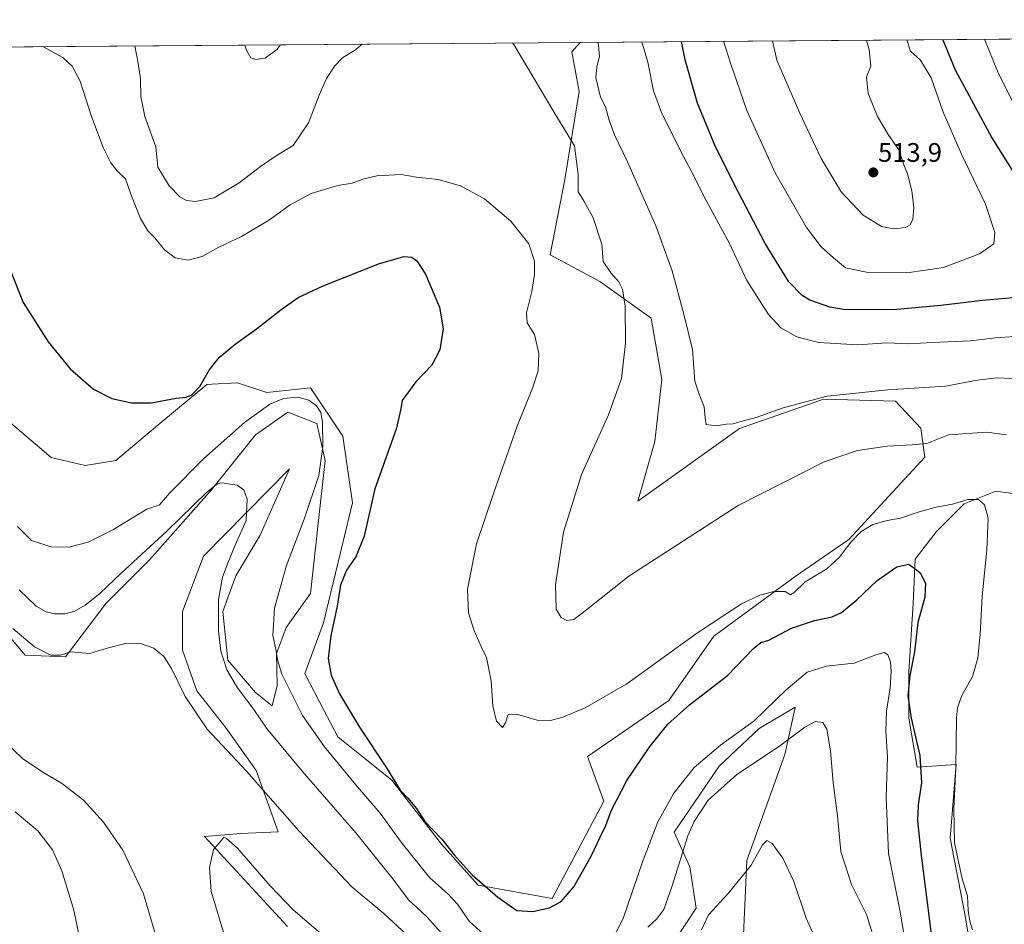
# Model space of a CAD drawing. Units: metres. Extents: x 553047 to 556488, y 4705502 to 4707842.
# Drawn here: x 555172 to 555540, y 4707504 to 4707842 of the extents above; entities that cross this region are included whole.
import ezdxf
from ezdxf.enums import TextEntityAlignment as Align

# ---------------------------------------------------------------- set-up
doc = ezdxf.new("R2010")
doc.units = ezdxf.units.M
doc.header["$MEASUREMENT"] = 0
for name, color, linetype, lineweight in [('Carátula', 7, 'Continuous', 5), ('Comarca CxS', 133, 'Continuous', 0), ('Comunidad Autónoma CxS', 142, 'Continuous', 0), ('Cultivos herbáceos CxS', 92, 'Continuous', 0), ('Curva de nivel maestra', 36, 'Continuous', 30), ('Curva de nivel normal', 36, 'Continuous', 0), ('Matorral', 135, 'Continuous', 0), ('Matorral CxS', 135, 'Continuous', 0), ('Municipio CxS', 142, 'Continuous', 0), ('Provincia CxS', 1, 'Continuous', 0), ('Punto de cota en terreno', 7, 'Continuous', 0), ('Rótulo de punto de cota en terreno', 19, 'Continuous', 0)]:
    doc.layers.add(name, color=color, linetype=linetype, lineweight=lineweight)
doc.styles.add('Arial', font='txt', dxfattribs={"height": 0.2})

# ---------------------------------------------------------------- blocks, each defined once
blk = doc.blocks.new('*U151')
at = {"layer": 'Matorral CxS', "color": 135, "linetype": 'Continuous', "lineweight": 0}
for points in [[(555441.65, 4707481.06, 455.55), (555443.73, 4707528.11, 460.21), (555457.95, 4707567.66, 464.29), (555461.8, 4707585.27, 466.05), (555461.83, 4707585.44, 466.08), (555450.87, 4707578.86, 466.89), (555448.39, 4707577.38, 467.46), (555433.46, 4707563.39, 466.05), (555416.66, 4707538.77, 465.75), (555422.56, 4707525.76, 463.48), (555424.93, 4707510.39, 461.2), (555398.67, 4707470.67, 457.24)], [(555272.3, 4707503.48, 453.32), (555241.38, 4707537.07, 455.22), (555254.92, 4707538.21, 456.37), (555268.84, 4707538.82, 458.22), (555260.68, 4707561.74, 460.41), (555249.47, 4707577.55, 460.89), (555238.58, 4707591.47, 460.59), (555233.14, 4707606.6, 460.51), (555233.13, 4707621.12, 461), (555241, 4707641.69, 462.41), (555273.08, 4707674.37, 467.41), (555262.18, 4707649.56, 467.51), (555253.1, 4707634.43, 466.25), (555248.26, 4707621.12, 465.5), (555250.08, 4707602.97, 465.73), (555260.37, 4707590.86, 467.01), (555266.6, 4707585.92, 467.91), (555268.45, 4707593.45, 469.05), (555268.23, 4707605.39, 470.01), (555271.86, 4707615.07, 470.92), (555280.94, 4707627.78, 471.84), (555283.97, 4707655.01, 470.63), (555286.39, 4707677.4, 470.1), (555283.36, 4707691.32, 469.38), (555272.47, 4707695.55, 468.49), (555260.37, 4707687.08, 467.33), (555244.03, 4707666.51, 464.83), (555221.03, 4707640.49, 462.99), (555204.69, 4707624.15, 462.28), (555189.56, 4707604.18, 459.58), (555174.43, 4707604.78, 458.84), (555160.52, 4707621.12, 459.67)], [(555167.18, 4707693.13, 472.9), (555184.12, 4707678.61, 474.11), (555196.83, 4707675.58, 474.31), (555208.32, 4707677.4, 474.18), (555224.66, 4707691.32, 474.42), (555242.21, 4707705.84, 474.43), (555244.17, 4707705.95, 474.07), (555253.71, 4707706.45, 472.55), (555264.6, 4707702.82, 471.26), (555280.94, 4707704.63, 471.18), (555293.05, 4707686.48, 471.73), (555296.68, 4707661.66, 473.97), (555285.78, 4707616.88, 474.66), (555278.85, 4707597.93, 473.7), (555285.93, 4707584.3, 473.48), (555291.12, 4707574.29, 472.9), (555311.28, 4707558.17, 474.7), (555329.8, 4707534.19, 474.22), (555343.55, 4707518.92, 474.27), (555371.11, 4707514.01, 475.66), (555390.47, 4707550.32, 476.63), (555384.31, 4707566.93, 478.73), (555414.68, 4707587.84, 477.62), (555431.5, 4707611.89, 479.54), (555461.84, 4707634.21, 480.17), (555481.83, 4707647.92, 480.37), (555510.22, 4707678.76, 483.81), (555508.7, 4707689.57, 486), (555499.22, 4707699.63, 488.59), (555472.43, 4707700.32, 489.41), (555468.93, 4707699.11, 489.24), (555440.99, 4707689.41, 489.21), (555403.15, 4707662.34, 487.97), (555409.47, 4707684.52, 488.67), (555412.1, 4707707.71, 487.24), (555408.07, 4707730.55, 486.19), (555388.95, 4707744.3, 483.62), (555370.44, 4707754.29, 481.66), (555375.89, 4707782.31, 483.33), (555381.19, 4707815.19, 486.92), (555378.5, 4707829.97, 487.95), (555381.62, 4707833.52, 488.6), (555569.14, 4707834.98, 480.94)], [(555548.63, 4707664.45, 483.45), (555536.74, 4707666.04, 481.28), (555530.47, 4707663.53, 479.91), (555524.85, 4707661.28, 479.49), (555514.55, 4707650.98, 476.96), (555506.62, 4707640.67, 475.17), (555505.83, 4707624.03, 473.73), (555504.24, 4707598.66, 474.14), (555504.24, 4707581.22, 474.49), (555507.41, 4707562.99, 474), (555521.92, 4707563.92, 479.28), (555519.61, 4707536.52, 479.33), (555525.01, 4707508.85, 479.13), (555529.24, 4707483.83, 478.83)]]:
    blk.add_polyline3d(points, dxfattribs=at)
blk = doc.blocks.new('*U158')
at = {"layer": 'Cultivos herbáceos CxS', "color": 92, "linetype": 'Continuous', "lineweight": 0}
for points in [[(555160.52, 4707621.12, 459.67), (555174.43, 4707604.78, 458.84), (555189.56, 4707604.18, 459.58), (555204.69, 4707624.15, 462.28), (555221.03, 4707640.49, 462.99), (555244.03, 4707666.51, 464.83), (555260.37, 4707687.08, 467.33), (555272.47, 4707695.55, 468.49), (555283.36, 4707691.32, 469.38), (555286.39, 4707677.4, 470.1), (555283.97, 4707655.01, 470.63), (555280.94, 4707627.78, 471.84), (555271.86, 4707615.07, 470.92), (555268.23, 4707605.39, 470.01), (555268.45, 4707593.45, 469.05), (555266.6, 4707585.92, 467.91), (555260.37, 4707590.86, 467.01), (555250.08, 4707602.97, 465.73), (555248.26, 4707621.12, 465.5), (555253.1, 4707634.43, 466.25), (555262.18, 4707649.56, 467.51), (555273.08, 4707674.37, 467.41), (555241, 4707641.69, 462.41), (555233.13, 4707621.12, 461), (555233.14, 4707606.6, 460.51), (555238.58, 4707591.47, 460.59), (555249.47, 4707577.55, 460.89), (555260.68, 4707561.74, 460.41), (555268.84, 4707538.82, 458.22), (555254.92, 4707538.21, 456.37), (555241.38, 4707537.07, 455.22), (555272.3, 4707503.48, 453.32)], [(555398.67, 4707470.67, 457.24), (555424.93, 4707510.39, 461.2), (555422.56, 4707525.76, 463.48), (555416.66, 4707538.77, 465.75), (555433.46, 4707563.39, 466.05), (555448.39, 4707577.38, 467.46), (555450.87, 4707578.86, 466.89), (555461.83, 4707585.44, 466.08), (555461.8, 4707585.27, 466.05), (555457.95, 4707567.66, 464.29), (555443.73, 4707528.11, 460.21), (555441.65, 4707481.06, 455.55)], [(555145.85, 4707831.68, 478.04), (555381.62, 4707833.52, 488.6), (555378.5, 4707829.97, 487.95), (555381.19, 4707815.19, 486.92), (555375.89, 4707782.31, 483.33), (555375.89, 4707782.31, 483.33), (555370.44, 4707754.29, 481.66), (555388.95, 4707744.3, 483.62), (555408.07, 4707730.55, 486.19), (555412.1, 4707707.71, 487.24), (555409.47, 4707684.52, 488.67), (555403.15, 4707662.34, 487.97), (555440.99, 4707689.41, 489.21), (555468.93, 4707699.11, 489.24), (555472.43, 4707700.32, 489.41), (555499.22, 4707699.63, 488.59), (555508.7, 4707689.57, 486), (555510.22, 4707678.76, 483.81), (555481.83, 4707647.92, 480.37), (555461.84, 4707634.21, 480.17), (555431.5, 4707611.89, 479.54), (555414.68, 4707587.84, 477.62), (555384.31, 4707566.93, 478.73), (555390.47, 4707550.32, 476.63), (555371.11, 4707514.01, 475.66), (555343.55, 4707518.92, 474.27), (555329.8, 4707534.19, 474.22), (555311.28, 4707558.17, 474.7), (555291.12, 4707574.29, 472.9), (555285.93, 4707584.3, 473.48), (555278.85, 4707597.93, 473.7), (555285.78, 4707616.88, 474.66), (555296.68, 4707661.66, 473.97), (555293.05, 4707686.48, 471.73), (555280.94, 4707704.63, 471.18), (555264.6, 4707702.82, 471.26), (555253.71, 4707706.45, 472.55), (555244.17, 4707705.95, 474.07), (555242.21, 4707705.84, 474.43), (555224.66, 4707691.32, 474.42), (555208.32, 4707677.4, 474.18), (555196.83, 4707675.58, 474.31), (555184.12, 4707678.61, 474.11), (555167.18, 4707693.13, 472.9)]]:
    blk.add_polyline3d(points, dxfattribs=at)
blk = doc.blocks.new('*U159')
at = {"layer": 'Curva de nivel normal', "color": 36, "linetype": 'Continuous', "lineweight": 0}
for points in [[(555171.64, 4707652.82, 470), (555176.86, 4707647.54, 470), (555184.01, 4707645.26, 470), (555190.73, 4707645.06, 470), (555198.01, 4707646.94, 470), (555207.18, 4707651.54, 470), (555219.89, 4707659.29, 470), (555223.59, 4707660.51, 470), (555224.65, 4707660.96, 470), (555228.31, 4707665.25, 470), (555241.01, 4707678.14, 470), (555256.36, 4707691.7, 470), (555265.73, 4707698.49, 470), (555270.85, 4707700.57, 470), (555276.18, 4707701.07, 470), (555280.32, 4707699.97, 470), (555283.16, 4707697.9, 470), (555284.85, 4707695.34, 470), (555285.45, 4707691.75, 470), (555285.6, 4707682.74, 470), (555284.03, 4707671.81, 470), (555278.63, 4707655.6, 470), (555271.99, 4707638.3, 470), (555267.57, 4707622.39, 470), (555266.84, 4707612.18, 470), (555268.02, 4707607.08, 470), (555268.62, 4707603.05, 470), (555270.3, 4707597.69, 470), (555278.01, 4707582.24, 470), (555286.22, 4707570.59, 470), (555297.8, 4707556.49, 470), (555306.99, 4707545.79, 470), (555315.14, 4707534.46, 470), (555325.47, 4707521.69, 470), (555332.05, 4707515.81, 470), (555335.86, 4707511.78, 470), (555340.18, 4707505.44, 470), (555347, 4707499.29, 470)], [(555392.76, 4707497.08, 470), (555397.62, 4707506.44, 470), (555404.7, 4707527.23, 470), (555410.61, 4707542.56, 470), (555416.48, 4707553.22, 470), (555424.1, 4707562.89, 470), (555433.97, 4707571.25, 470), (555446.47, 4707580.34, 470), (555458.46, 4707591.89, 470), (555466.31, 4707598.4, 470), (555473.45, 4707600.69, 470), (555483.78, 4707601.82, 470), (555491.87, 4707604.94, 470), (555495.02, 4707605.76, 470), (555496.46, 4707604.87, 470), (555497.4, 4707602.27, 470), (555497.7, 4707598.73, 470), (555497.32, 4707592.55, 470), (555495.93, 4707583.89, 470), (555495.64, 4707576.55, 470), (555496.23, 4707566.72, 470), (555495.84, 4707551.89, 470), (555496.65, 4707530.73, 470), (555500.92, 4707509.59, 470), (555505.14, 4707484.88, 470)]]:
    blk.add_polyline3d(points, dxfattribs=at)
blk = doc.blocks.new('*U162')
at = {"layer": 'Curva de nivel normal', "color": 36, "linetype": 'Continuous', "lineweight": 0}
for points in [[(555540.69, 4707687.08, 485), (555533.31, 4707688.04, 485), (555519.05, 4707687.06, 485), (555510.91, 4707683.84, 485), (555505.48, 4707683.34, 485), (555496.15, 4707682.76, 485), (555485.12, 4707681.18, 485), (555472.6, 4707676.94, 485), (555440.49, 4707660.6, 485), (555399.78, 4707634.26, 485), (555384.01, 4707621.67, 485), (555379.21, 4707618.14, 485), (555376.59, 4707617.79, 485), (555374.49, 4707618.79, 485), (555372.66, 4707621.92, 485), (555372.34, 4707630.99, 485), (555375.35, 4707650.74, 485), (555382.1, 4707672.21, 485), (555392.13, 4707694.54, 485), (555397.06, 4707708.12, 485), (555398.45, 4707721.22, 485), (555398.34, 4707735.04, 485), (555397.34, 4707741.36, 485), (555396.01, 4707744.15, 485), (555393.05, 4707747.52, 485), (555390.23, 4707751.74, 485), (555389.62, 4707758.16, 485), (555386.42, 4707768.08, 485), (555382.96, 4707774.45, 485), (555380.8, 4707777.69, 485), (555380.79, 4707784.26, 485), (555379.48, 4707794.96, 485), (555371.75, 4707807.64, 485), (555356.79, 4707832.77, 485), (555356.38, 4707833.32, 485)], [(555300.2, 4707832.88, 485), (555297.68, 4707830.73, 485), (555292.88, 4707827.77, 485), (555289.9, 4707824.71, 485), (555286.78, 4707819.81, 485), (555284.2, 4707813.89, 485), (555280.18, 4707803.52, 485), (555274.51, 4707795.1, 485), (555268.52, 4707791.44, 485), (555262.24, 4707787.26, 485), (555254.38, 4707781.16, 485), (555245.03, 4707775.56, 485), (555238.05, 4707774.14, 485), (555234.65, 4707774.51, 485), (555232.19, 4707775.93, 485), (555228.21, 4707780.02, 485), (555223.95, 4707786.98, 485), (555223.18, 4707794.54, 485), (555219.18, 4707805.85, 485), (555217.68, 4707813.38, 485), (555217.5, 4707819.99, 485), (555216.63, 4707825.72, 485), (555215.43, 4707832.22, 485)]]:
    blk.add_polyline3d(points, dxfattribs=at)
blk = doc.blocks.new('*U163')
at = {"layer": 'Curva de nivel normal', "color": 36, "linetype": 'Continuous', "lineweight": 0}
for points in [[(555453.34, 4707834.08, 510), (555455.02, 4707826.87, 510), (555463.53, 4707807.08, 510), (555471.52, 4707790.23, 510), (555479.05, 4707777.76, 510), (555487.21, 4707769.08, 510), (555493.99, 4707764.76, 510), (555498.68, 4707763.9, 510), (555503.02, 4707764.43, 510), (555504.8, 4707765.4, 510), (555505.73, 4707767.49, 510), (555506.06, 4707771.72, 510), (555505.42, 4707778.14, 510), (555503.7, 4707784.41, 510), (555502.42, 4707787.8, 510), (555500.46, 4707793.46, 510), (555496.58, 4707799.1, 510), (555492.56, 4707805.85, 510), (555489.08, 4707814.42, 510), (555488.48, 4707820.68, 510), (555490.03, 4707824.61, 510), (555489.5, 4707830.73, 510), (555488.43, 4707834.35, 510)], [(555453.34, 4707834.08, 510)]]:
    blk.add_polyline3d(points, dxfattribs=at)
blk = doc.blocks.new('*U164')
at = {"layer": 'Curva de nivel normal', "color": 36, "linetype": 'Continuous', "lineweight": 0}
for points in [[(555545.52, 4707707.97, 490), (555537.14, 4707708.33, 490), (555529.74, 4707707.44, 490), (555517.87, 4707705.18, 490), (555496.41, 4707703.86, 490), (555473.78, 4707701.45, 490), (555457.34, 4707697.13, 490), (555447.32, 4707693.53, 490), (555441.94, 4707692.2, 490), (555438.68, 4707691.1, 490), (555436.16, 4707690.97, 490), (555432.36, 4707690.46, 490), (555428.61, 4707690.85, 490), (555428.22, 4707693.4, 490), (555427.89, 4707697.46, 490), (555426.04, 4707702.22, 490), (555424.35, 4707707.12, 490), (555423.57, 4707718.85, 490), (555420.32, 4707732.14, 490), (555415.98, 4707748.32, 490), (555409.8, 4707765.09, 490), (555399.2, 4707788.96, 490), (555394.42, 4707799.02, 490), (555392.32, 4707804.93, 490), (555391.02, 4707809.43, 490), (555389.12, 4707813.14, 490), (555387.47, 4707820.48, 490), (555387.76, 4707824.32, 490), (555388.81, 4707828.38, 490), (555388.28, 4707833.57, 490)], [(555269.72, 4707832.65, 490), (555268.4, 4707830.82, 490), (555264.01, 4707827.64, 490), (555260.56, 4707827.09, 490), (555258.62, 4707827.8, 490), (555257.07, 4707830.6, 490), (555256.5, 4707832.54, 490)]]:
    blk.add_polyline3d(points, dxfattribs=at)
blk = doc.blocks.new('*U170')
at = {"layer": 'Curva de nivel normal', "color": 36, "linetype": 'Continuous', "lineweight": 0}
for points in [[(555194.59, 4707499.88, 465), (555192.64, 4707509.66, 465), (555188.2, 4707524.24, 465), (555184.61, 4707532.14, 465), (555179.17, 4707539.18, 465), (555170.71, 4707546.37, 465)], [(555172.2, 4707629.16, 465), (555178.53, 4707623.1, 465), (555182.34, 4707620.95, 465), (555185.59, 4707620.18, 465), (555189.31, 4707620.28, 465), (555192.69, 4707621.15, 465), (555196.86, 4707623.45, 465), (555202.38, 4707627.8, 465), (555210.16, 4707635.28, 465), (555227.3, 4707651.02, 465), (555242.16, 4707665.54, 465), (555246.33, 4707668.91, 465), (555247.83, 4707669.18, 465), (555253.52, 4707668.28, 465), (555256.01, 4707666.55, 465), (555257.25, 4707663.02, 465), (555256.92, 4707655.02, 465), (555252.79, 4707645.88, 465), (555250.22, 4707639.47, 465), (555248.14, 4707633.92, 465), (555246.63, 4707625.52, 465), (555246.64, 4707618.38, 465), (555246.55, 4707613.9, 465), (555247.46, 4707606.31, 465), (555249.77, 4707599.34, 465), (555253.68, 4707592.59, 465), (555259.74, 4707584.46, 465), (555264.52, 4707577.59, 465), (555277.86, 4707561.51, 465), (555297.92, 4707538.53, 465), (555311.7, 4707521.26, 465), (555317.47, 4707513.43, 465), (555324.24, 4707507.26, 465), (555330.96, 4707499.76, 465)], [(555406.85, 4707503.22, 465), (555410.2, 4707506.4, 465), (555412.8, 4707509.89, 465), (555415.87, 4707518.72, 465), (555421.75, 4707537.35, 465), (555424.13, 4707542.65, 465), (555429.38, 4707550.66, 465), (555440.04, 4707560.3, 465), (555455.62, 4707570.63, 465), (555465.43, 4707577.96, 465), (555469.47, 4707579.97, 465), (555472.17, 4707579.7, 465), (555473.67, 4707577.2, 465), (555474.95, 4707569.14, 465), (555475.99, 4707557.32, 465), (555477.57, 4707544.87, 465), (555478.91, 4707531.46, 465), (555482.84, 4707519.2, 465), (555488.48, 4707508.01, 465), (555491, 4707499.68, 465)]]:
    blk.add_polyline3d(points, dxfattribs=at)
blk = doc.blocks.new('*U172')
at = {"layer": 'Curva de nivel normal', "color": 36, "linetype": 'Continuous', "lineweight": 0}
for points in [[(555224.04, 4707497.02, 460), (555218.57, 4707515.75, 460), (555210.93, 4707531.97, 460), (555203.75, 4707542.45, 460), (555196.24, 4707550.61, 460), (555188.41, 4707556.77, 460), (555180.64, 4707561.33, 460), (555173.47, 4707566.16, 460), (555167.05, 4707572.41, 460)], [(555169.85, 4707614.7, 460), (555177.97, 4707607.84, 460), (555184, 4707604.77, 460), (555187.63, 4707604.84, 460), (555191.32, 4707606.01, 460), (555198.58, 4707605.41, 460), (555205.04, 4707607.4, 460), (555211.96, 4707609.14, 460), (555217.17, 4707609.24, 460), (555222.49, 4707607.37, 460), (555226.26, 4707604.33, 460), (555229.13, 4707599.78, 460), (555234.19, 4707589.33, 460), (555242.41, 4707577.22, 460), (555257.08, 4707561.45, 460), (555276.69, 4707539.07, 460), (555296.48, 4707518.14, 460), (555308.37, 4707508.33, 460), (555316.94, 4707500.34, 460)], [(555426.87, 4707502.23, 460), (555429.46, 4707507.88, 460), (555436.8, 4707515.81, 460), (555445.42, 4707526.41, 460), (555449.66, 4707533.96, 460), (555451.2, 4707535.67, 460), (555453.22, 4707534.48, 460), (555457.23, 4707529.03, 460), (555461.3, 4707520.3, 460), (555465.94, 4707506.65, 460), (555470.04, 4707497.53, 460)]]:
    blk.add_polyline3d(points, dxfattribs=at)
blk = doc.blocks.new('*U175')
at = {"layer": 'Curva de nivel normal', "color": 36, "linetype": 'Continuous', "lineweight": 0}
blk.add_polyline3d([(555249.24, 4707498.95, 455), (555243.88, 4707516.59, 455), (555243.2, 4707525.58, 455), (555244.78, 4707532.29, 455), (555247.33, 4707535.26, 455), (555248.56, 4707536.85, 455), (555249.65, 4707536.39, 455), (555253.75, 4707532.79, 455), (555265.94, 4707518.66, 455), (555274.43, 4707509.74, 455), (555284.8, 4707500.88, 455)], dxfattribs=at)
blk = doc.blocks.new('*U181')
at = {"layer": 'Curva de nivel normal', "color": 36, "linetype": 'Continuous', "lineweight": 0}
for points in [[(555532.43, 4707834.7, 495), (555537.3, 4707822.85, 495), (555552.47, 4707792.25, 495)], [(555557.8, 4707724.69, 495), (555536.6, 4707723.19, 495), (555527.4, 4707722.16, 495), (555512.91, 4707721.55, 495), (555504.22, 4707721.07, 495), (555496.15, 4707721.34, 495), (555485.15, 4707720.62, 495), (555470.49, 4707721.52, 495), (555462.42, 4707723.58, 495), (555456.51, 4707726.96, 495), (555451.84, 4707731.92, 495), (555443.84, 4707744.6, 495), (555437.14, 4707758.66, 495), (555427.83, 4707775.84, 495), (555424.24, 4707783.28, 495), (555420.11, 4707790.95, 495), (555412.09, 4707807.02, 495), (555409, 4707815.5, 495), (555406.9, 4707826.17, 495), (555404.91, 4707832.88, 495), (555404.48, 4707833.7, 495)]]:
    blk.add_polyline3d(points, dxfattribs=at)
blk = doc.blocks.new('*U182')
at = {"layer": 'Curva de nivel normal', "color": 36, "linetype": 'Continuous', "lineweight": 0}
blk.add_polyline3d([(555181.05, 4707831.95, 480), (555188.46, 4707827.84, 480), (555192.06, 4707824.69, 480), (555194.99, 4707819.12, 480), (555199.27, 4707805.85, 480), (555203.59, 4707794.35, 480), (555206.43, 4707788.57, 480), (555208.84, 4707785.64, 480), (555211.89, 4707782.64, 480), (555213.88, 4707776.88, 480), (555217.45, 4707767.78, 480), (555220.18, 4707763.17, 480), (555222.82, 4707760.55, 480), (555226.46, 4707756.14, 480), (555230.38, 4707753.14, 480), (555235.23, 4707752.23, 480), (555240.56, 4707753.6, 480), (555246.71, 4707757.07, 480), (555255.15, 4707761.12, 480), (555265.64, 4707767.27, 480), (555273.31, 4707772.9, 480), (555281.2, 4707777.12, 480), (555291.15, 4707780.12, 480), (555296.51, 4707780.93, 480), (555300.51, 4707782.48, 480), (555305.71, 4707783.71, 480), (555314.73, 4707784.18, 480), (555320.51, 4707783.19, 480), (555328.54, 4707782.37, 480), (555336.96, 4707779.99, 480), (555345.84, 4707775.12, 480), (555355.76, 4707766.78, 480), (555362.4, 4707758.34, 480), (555364.5, 4707751.83, 480), (555364.54, 4707746.9, 480), (555363.56, 4707740.52, 480), (555361.52, 4707732.53, 480), (555361.85, 4707728.87, 480), (555364.49, 4707724.53, 480), (555366.14, 4707717.46, 480), (555365.87, 4707710.99, 480), (555363.8, 4707704.45, 480), (555358.04, 4707690.28, 480), (555349.41, 4707665.5, 480), (555342.94, 4707646.39, 480), (555339.6, 4707629.39, 480), (555339.96, 4707620.62, 480), (555341.9, 4707614.27, 480), (555344.52, 4707608.24, 480), (555346.6, 4707603.94, 480), (555348.4, 4707595.22, 480), (555348.99, 4707585.89, 480), (555350.3, 4707580.1, 480), (555352.61, 4707577.76, 480), (555353.76, 4707579.55, 480), (555354.76, 4707582.59, 480), (555357.97, 4707582.8, 480), (555365.53, 4707580.57, 480), (555370.5, 4707580.38, 480), (555375.17, 4707581.61, 480), (555383.42, 4707585.09, 480), (555399.02, 4707594.1, 480), (555425, 4707612.88, 480), (555441.85, 4707623.9, 480), (555448.64, 4707627.24, 480), (555453.9, 4707628.57, 480), (555458.06, 4707628.51, 480), (555460.11, 4707627.37, 480), (555461.38, 4707628.01, 480), (555465.57, 4707632.2, 480), (555473.58, 4707637.04, 480), (555478.54, 4707641.55, 480), (555482.49, 4707646.91, 480), (555486.48, 4707651, 480), (555490.81, 4707653.52, 480), (555496.15, 4707655.05, 480), (555501.15, 4707655.88, 480), (555508.15, 4707658.32, 480), (555514.48, 4707660.05, 480), (555520.5, 4707661.2, 480), (555526.23, 4707662.91, 480), (555530.23, 4707662.92, 480), (555532.53, 4707660.97, 480), (555533.83, 4707655.9, 480), (555533.36, 4707644, 480), (555531.59, 4707626.79, 480), (555530.82, 4707612.64, 480), (555529.96, 4707603.63, 480), (555528.01, 4707596.89, 480), (555523.98, 4707589.77, 480), (555522.42, 4707585.19, 480), (555522.09, 4707581.42, 480), (555521.82, 4707562.77, 480), (555521.02, 4707547.59, 480), (555521.32, 4707534.68, 480), (555524.16, 4707521.26, 480), (555526.2, 4707514.96, 480), (555526.44, 4707509.44, 480), (555527.07, 4707505.47, 480), (555527.96, 4707502.3, 480)], dxfattribs=at)
blk = doc.blocks.new('*U185')
at = {"layer": 'Curva de nivel maestra', "color": 36, "linetype": 'Continuous', "lineweight": 30}
blk.add_polyline3d([(555169.09, 4707748.01, 475), (555173.76, 4707736.44, 475), (555183.02, 4707721.77, 475), (555191.29, 4707711.62, 475), (555199.92, 4707704.13, 475), (555206.86, 4707700.63, 475), (555214.19, 4707699.01, 475), (555221.52, 4707698.93, 475), (555230.85, 4707700.68, 475), (555234.52, 4707701.08, 475), (555236.71, 4707701.92, 475), (555239.69, 4707705.1, 475), (555243.07, 4707711.2, 475), (555246.94, 4707716.01, 475), (555252.85, 4707720.89, 475), (555260.85, 4707726.67, 475), (555269.85, 4707733.76, 475), (555276.4, 4707738.26, 475), (555285.72, 4707742.65, 475), (555306.73, 4707750.96, 475), (555315.9, 4707753.61, 475), (555318.72, 4707753.36, 475), (555320.66, 4707752, 475), (555323.87, 4707746.99, 475), (555329.1, 4707734.64, 475), (555330.48, 4707726.64, 475), (555329.25, 4707718.83, 475), (555326.18, 4707713.02, 475), (555320.3, 4707706.78, 475), (555315.16, 4707699.83, 475), (555314.69, 4707696.78, 475), (555312.89, 4707689.2, 475), (555304.98, 4707666.88, 475), (555300.92, 4707649.21, 475), (555297.85, 4707641.47, 475), (555294.34, 4707636.57, 475), (555292.09, 4707630.93, 475), (555290.84, 4707623.05, 475), (555288.52, 4707612.01, 475), (555287.56, 4707603.55, 475), (555288.69, 4707597.29, 475), (555291.78, 4707590.39, 475), (555299.29, 4707577.87, 475), (555309.36, 4707562.79, 475), (555314.35, 4707554.35, 475), (555317.32, 4707551.37, 475), (555320.56, 4707547.61, 475), (555323.67, 4707542.73, 475), (555330, 4707536.05, 475), (555334.55, 4707530.29, 475), (555341.28, 4707522.78, 475), (555350.87, 4707514.42, 475), (555355.4, 4707511.19, 475), (555358, 4707509.47, 475), (555363.9, 4707509.05, 475), (555370.08, 4707510.46, 475), (555374.5, 4707512.87, 475), (555379.21, 4707518.27, 475), (555385.75, 4707529.76, 475), (555389.01, 4707536.9, 475), (555391.13, 4707541.23, 475), (555393.18, 4707546.68, 475), (555399, 4707558.03, 475), (555407.28, 4707570.37, 475), (555414.36, 4707579.02, 475), (555422.38, 4707586.27, 475), (555436.6, 4707597.22, 475), (555446.32, 4707607.3, 475), (555449.02, 4707609.54, 475), (555451.94, 4707610.34, 475), (555460.43, 4707614.82, 475), (555469.04, 4707617.76, 475), (555475.61, 4707619.07, 475), (555479.15, 4707620.68, 475), (555484.8, 4707625.44, 475), (555492.44, 4707632.7, 475), (555499.81, 4707637.73, 475), (555504.18, 4707638.74, 475), (555506.49, 4707637.17, 475), (555508.53, 4707635.52, 475), (555510.41, 4707631.63, 475), (555510.16, 4707626.46, 475), (555507.62, 4707616.97, 475), (555506.38, 4707606.04, 475), (555504.63, 4707597.26, 475), (555503.9, 4707589.55, 475), (555505.11, 4707581.32, 475), (555508.36, 4707567.3, 475), (555508.94, 4707557.14, 475), (555507.7, 4707548.98, 475), (555507.47, 4707542.92, 475), (555508.8, 4707530.03, 475), (555511.89, 4707506.65, 475), (555513.5, 4707493.24, 475)], dxfattribs=at)
blk = doc.blocks.new('5PATER')
at = {"layer": 'Carátula', "linetype": 'Continuous', "lineweight": 5}
h = blk.add_hatch(color=250, dxfattribs=at)
edge = h.paths.add_edge_path()
edge.add_ellipse((0, 0.01), major_axis=(-1.33, -1.34), ratio=0.999422, start_angle=0, end_angle=360)

msp = doc.modelspace()

# ---------------------------------------------------------------- linework, layer by layer
at = {"layer": 'Comarca CxS', "color": 133, "linetype": 'Continuous', "lineweight": 0}
msp.add_polyline3d([(556488.23, 4705528.81, 406.05), (553064.56, 4705502.09, 426.17), (553046.96, 4707815.3, 463.34), (556469.5, 4707842.01, 499.8), (556488.23, 4705528.81, 406.05)], close=True, dxfattribs=at)
msp.add_polyline3d([(556488.23, 4705528.81, 406.05), (553064.56, 4705502.09, 426.17), (553046.96, 4707815.3, 463.34), (556469.5, 4707842.01, 499.8), (556488.23, 4705528.81, 406.05)], close=True, dxfattribs=at)
at = {"layer": 'Comunidad Autónoma CxS', "color": 142, "linetype": 'Continuous', "lineweight": 0}
msp.add_polyline3d([(556488.23, 4705528.81, 406.05), (553064.56, 4705502.09, 426.17), (553046.96, 4707815.3, 463.34), (556469.5, 4707842.01, 499.8), (556488.23, 4705528.81, 406.05)], close=True, dxfattribs=at)
msp.add_polyline3d([(556488.23, 4705528.81, 406.05), (553064.56, 4705502.09, 426.17), (553046.96, 4707815.3, 463.34), (556469.5, 4707842.01, 499.8), (556488.23, 4705528.81, 406.05)], close=True, dxfattribs=at)
at = {"layer": 'Cultivos herbáceos CxS', "color": 92, "linetype": 'Continuous', "lineweight": 0}
for points in [[(555145.85, 4707831.68, 478.04), (555381.62, 4707833.52, 488.6)], [(555167.17, 4707693.13, 472.9), (555184.12, 4707678.61, 474.11), (555196.83, 4707675.59, 474.31), (555208.32, 4707677.4, 474.18), (555224.66, 4707691.32, 474.42), (555242.21, 4707705.84, 474.43), (555244.17, 4707705.95, 474.07), (555253.71, 4707706.45, 472.55), (555264.6, 4707702.82, 471.26), (555280.94, 4707704.63, 471.18), (555293.05, 4707686.48, 471.73), (555296.68, 4707661.67, 473.97), (555285.78, 4707616.88, 474.66), (555278.85, 4707597.93, 473.7), (555285.92, 4707584.3, 473.48), (555291.12, 4707574.29, 472.9), (555311.28, 4707558.17, 474.7), (555329.8, 4707534.19, 474.22), (555343.55, 4707518.92, 474.27), (555371.11, 4707514.01, 475.66), (555390.47, 4707550.32, 476.62), (555384.31, 4707566.93, 478.73), (555414.68, 4707587.84, 477.62), (555431.5, 4707611.89, 479.54), (555461.84, 4707634.21, 480.17), (555481.83, 4707647.92, 480.37), (555510.22, 4707678.76, 483.81), (555508.7, 4707689.57, 486), (555499.22, 4707699.63, 488.59), (555472.42, 4707700.32, 489.41), (555468.93, 4707699.11, 489.24), (555440.99, 4707689.41, 489.21), (555403.15, 4707662.34, 487.97), (555409.47, 4707684.52, 488.67), (555412.1, 4707707.71, 487.24), (555408.07, 4707730.55, 486.19), (555388.95, 4707744.3, 483.62), (555370.44, 4707754.29, 481.66), (555375.89, 4707782.31, 483.33), (555381.18, 4707815.19, 486.92), (555378.5, 4707829.97, 487.95), (555381.62, 4707833.52, 488.6)], [(555272.3, 4707503.48, 453.32), (555241.38, 4707537.07, 455.22), (555254.92, 4707538.22, 456.37), (555268.84, 4707538.82, 458.22), (555260.68, 4707561.74, 460.41), (555249.47, 4707577.55, 460.89), (555238.58, 4707591.47, 460.59), (555233.13, 4707606.6, 460.51), (555233.13, 4707621.12, 461), (555241, 4707641.69, 462.41), (555273.08, 4707674.37, 467.41), (555262.18, 4707649.56, 467.51), (555253.1, 4707634.43, 466.25), (555248.26, 4707621.12, 465.5), (555250.08, 4707602.97, 465.73), (555260.37, 4707590.86, 467.01), (555266.6, 4707585.92, 467.91), (555268.45, 4707593.45, 469.05), (555268.23, 4707605.39, 470.01), (555271.86, 4707615.07, 470.92), (555280.94, 4707627.78, 471.84), (555283.97, 4707655.01, 470.63), (555286.39, 4707677.4, 470.1), (555283.36, 4707691.32, 469.38), (555272.47, 4707695.55, 468.49), (555260.37, 4707687.08, 467.33), (555244.03, 4707666.51, 464.83), (555221.03, 4707640.49, 462.99), (555204.69, 4707624.15, 462.28), (555189.56, 4707604.18, 459.58), (555174.43, 4707604.78, 458.84), (555160.52, 4707621.12, 459.67)], [(555529.24, 4707483.83, 478.83), (555525.01, 4707508.85, 479.13), (555519.61, 4707536.52, 479.33), (555521.92, 4707563.92, 479.28), (555507.41, 4707562.99, 474), (555504.24, 4707581.22, 474.49), (555504.24, 4707598.66, 474.14), (555505.83, 4707624.03, 473.73), (555506.62, 4707640.67, 475.17), (555514.55, 4707650.98, 476.96), (555524.85, 4707661.28, 479.49), (555530.47, 4707663.53, 479.91), (555536.74, 4707666.04, 481.28), (555548.63, 4707664.45, 483.45)], [(555560.52, 4707651.77, 485.47), (555548.63, 4707664.45, 483.45), (555536.74, 4707666.04, 481.28), (555530.47, 4707663.53, 479.91), (555524.85, 4707661.28, 479.49), (555514.55, 4707650.98, 476.96), (555506.62, 4707640.67, 475.17), (555505.83, 4707624.03, 473.73), (555504.24, 4707598.66, 474.14), (555504.24, 4707581.22, 474.49), (555507.41, 4707562.99, 474), (555521.92, 4707563.92, 479.28), (555519.61, 4707536.52, 479.33), (555525.01, 4707508.85, 479.13), (555529.24, 4707483.83, 478.83)], [(555441.65, 4707481.06, 455.55), (555443.73, 4707528.11, 460.21), (555457.95, 4707567.66, 464.29), (555461.8, 4707585.27, 466.05), (555461.83, 4707585.44, 466.08), (555450.87, 4707578.86, 466.89), (555448.39, 4707577.38, 467.46), (555433.46, 4707563.39, 466.05), (555416.66, 4707538.77, 465.75), (555422.56, 4707525.76, 463.48), (555424.93, 4707510.39, 461.2), (555398.67, 4707470.67, 457.24)]]:
    msp.add_polyline3d(points, dxfattribs=at)
at = {"layer": 'Curva de nivel maestra', "color": 36, "linetype": 'Continuous', "lineweight": 30}
for points in [[(555516.88, 4707834.58, 500), (555516.9, 4707834.48, 500), (555521.58, 4707823.3, 500), (555535.21, 4707797.93, 500), (555552.13, 4707770.85, 500)], [(555543.16, 4707738.22, 500), (555531.74, 4707737.14, 500), (555516.24, 4707735.29, 500), (555498.35, 4707733.74, 500), (555479.8, 4707733.86, 500), (555474.81, 4707734.65, 500), (555467.24, 4707737.29, 500), (555464.45, 4707739.04, 500), (555459.47, 4707744.17, 500), (555450.65, 4707758.47, 500), (555440.49, 4707777.75, 500), (555432.15, 4707794.6, 500), (555425.35, 4707810.82, 500), (555420.72, 4707827, 500), (555419.35, 4707833.81, 500)]]:
    msp.add_polyline3d(points, dxfattribs=at)
at = {"layer": 'Curva de nivel normal', "color": 36, "linetype": 'Continuous', "lineweight": 0}
msp.add_polyline3d([(555503.54, 4707834.47, 505), (555504.92, 4707830.23, 505), (555508.64, 4707826.91, 505), (555512.56, 4707820.28, 505), (555517.08, 4707807.45, 505), (555523.84, 4707791.87, 505), (555532.82, 4707773.12, 505), (555536.33, 4707762.59, 505), (555535.91, 4707758.39, 505), (555530.67, 4707754.65, 505), (555517.2, 4707749.55, 505), (555503.48, 4707747.5, 505), (555488.44, 4707747.75, 505), (555480.63, 4707749.41, 505), (555476.16, 4707753.08, 505), (555471.5, 4707757.17, 505), (555466.03, 4707764.42, 505), (555454.37, 4707784.79, 505), (555443.8, 4707808.08, 505), (555437.71, 4707825.73, 505), (555435.07, 4707833.94, 505)], dxfattribs=at)
at = {"layer": 'Matorral', "color": 135, "linetype": 'Continuous', "lineweight": 0}
for points in [[(555381.62, 4707833.52, 488.6), (555569.14, 4707834.98, 480.94)], [(555167.17, 4707693.13, 472.9), (555184.12, 4707678.61, 474.11), (555196.83, 4707675.59, 474.31), (555208.32, 4707677.4, 474.18), (555224.66, 4707691.32, 474.42), (555242.21, 4707705.84, 474.43), (555244.17, 4707705.95, 474.07), (555253.71, 4707706.45, 472.55), (555264.6, 4707702.82, 471.26), (555280.94, 4707704.63, 471.18), (555293.05, 4707686.48, 471.73), (555296.68, 4707661.67, 473.97), (555285.78, 4707616.88, 474.66), (555278.85, 4707597.93, 473.7), (555285.92, 4707584.3, 473.48), (555291.12, 4707574.29, 472.9), (555311.28, 4707558.17, 474.7), (555329.8, 4707534.19, 474.22), (555343.55, 4707518.92, 474.27), (555371.11, 4707514.01, 475.66), (555390.47, 4707550.32, 476.62), (555384.31, 4707566.93, 478.73), (555414.68, 4707587.84, 477.62), (555431.5, 4707611.89, 479.54), (555461.84, 4707634.21, 480.17), (555481.83, 4707647.92, 480.37), (555510.22, 4707678.76, 483.81), (555508.7, 4707689.57, 486), (555499.22, 4707699.63, 488.59), (555472.42, 4707700.32, 489.41), (555468.93, 4707699.11, 489.24), (555440.99, 4707689.41, 489.21), (555403.15, 4707662.34, 487.97), (555409.47, 4707684.52, 488.67), (555412.1, 4707707.71, 487.24), (555408.07, 4707730.55, 486.19), (555388.95, 4707744.3, 483.62), (555370.44, 4707754.29, 481.66), (555375.89, 4707782.31, 483.33), (555381.18, 4707815.19, 486.92), (555378.5, 4707829.97, 487.95), (555381.62, 4707833.52, 488.6)], [(555272.3, 4707503.48, 453.32), (555241.38, 4707537.07, 455.22), (555254.92, 4707538.22, 456.37), (555268.84, 4707538.82, 458.22), (555260.68, 4707561.74, 460.41), (555249.47, 4707577.55, 460.89), (555238.58, 4707591.47, 460.59), (555233.13, 4707606.6, 460.51), (555233.13, 4707621.12, 461), (555241, 4707641.69, 462.41), (555273.08, 4707674.37, 467.41), (555262.18, 4707649.56, 467.51), (555253.1, 4707634.43, 466.25), (555248.26, 4707621.12, 465.5), (555250.08, 4707602.97, 465.73), (555260.37, 4707590.86, 467.01), (555266.6, 4707585.92, 467.91), (555268.45, 4707593.45, 469.05), (555268.23, 4707605.39, 470.01), (555271.86, 4707615.07, 470.92), (555280.94, 4707627.78, 471.84), (555283.97, 4707655.01, 470.63), (555286.39, 4707677.4, 470.1), (555283.36, 4707691.32, 469.38), (555272.47, 4707695.55, 468.49), (555260.37, 4707687.08, 467.33), (555244.03, 4707666.51, 464.83), (555221.03, 4707640.49, 462.99), (555204.69, 4707624.15, 462.28), (555189.56, 4707604.18, 459.58), (555174.43, 4707604.78, 458.84), (555160.52, 4707621.12, 459.67)], [(555560.52, 4707651.77, 485.47), (555548.63, 4707664.45, 483.45), (555536.74, 4707666.04, 481.28), (555530.47, 4707663.53, 479.91), (555524.85, 4707661.28, 479.49), (555514.55, 4707650.98, 476.96), (555506.62, 4707640.67, 475.17), (555505.83, 4707624.03, 473.73), (555504.24, 4707598.66, 474.14), (555504.24, 4707581.22, 474.49), (555507.41, 4707562.99, 474), (555521.92, 4707563.92, 479.28), (555519.61, 4707536.52, 479.33), (555525.01, 4707508.85, 479.13), (555529.24, 4707483.83, 478.83)], [(555441.65, 4707481.06, 455.55), (555443.73, 4707528.11, 460.21), (555457.95, 4707567.66, 464.29), (555461.8, 4707585.27, 466.05), (555461.83, 4707585.44, 466.08), (555450.87, 4707578.86, 466.89), (555448.39, 4707577.38, 467.46), (555433.46, 4707563.39, 466.05), (555416.66, 4707538.77, 465.75), (555422.56, 4707525.76, 463.48), (555424.93, 4707510.39, 461.2), (555398.67, 4707470.67, 457.24)]]:
    msp.add_polyline3d(points, dxfattribs=at)
at = {"layer": 'Municipio CxS', "color": 142, "linetype": 'Continuous', "lineweight": 0}
msp.add_polyline3d([(556488.23, 4705528.81, 406.05), (553064.56, 4705502.09, 426.17), (553046.96, 4707815.3, 463.34), (556469.5, 4707842.01, 499.8), (556488.23, 4705528.81, 406.05)], close=True, dxfattribs=at)
msp.add_polyline3d([(556488.23, 4705528.81, 406.05), (553064.56, 4705502.09, 426.17), (553046.96, 4707815.3, 463.34), (556469.5, 4707842.01, 499.8), (556488.23, 4705528.81, 406.05)], close=True, dxfattribs=at)
at = {"layer": 'Provincia CxS', "color": 1, "linetype": 'Continuous', "lineweight": 0}
msp.add_polyline3d([(556488.23, 4705528.81, 406.05), (553064.56, 4705502.09, 426.17), (553046.96, 4707815.3, 463.34), (556469.5, 4707842.01, 499.8), (556488.23, 4705528.81, 406.05)], close=True, dxfattribs=at)
msp.add_polyline3d([(556488.23, 4705528.81, 406.05), (553064.56, 4705502.09, 426.17), (553046.96, 4707815.3, 463.34), (556469.5, 4707842.01, 499.8), (556488.23, 4705528.81, 406.05)], close=True, dxfattribs=at)

# ---------------------------------------------------------------- block references
at = {"layer": 'Cultivos herbáceos CxS', "color": 92, "linetype": 'Continuous', "lineweight": 0}
msp.add_blockref('*U158', (0, 0), dxfattribs=at)
at = {"layer": 'Curva de nivel maestra', "color": 36, "linetype": 'Continuous', "lineweight": 30}
msp.add_blockref('*U185', (0, 0), dxfattribs=at)
at = {"layer": 'Curva de nivel normal', "color": 36, "linetype": 'Continuous', "lineweight": 0}
for name in ['*U159', '*U162', '*U175', '*U181', '*U170', '*U172', '*U182', '*U164', '*U163']:
    msp.add_blockref(name, (0, 0), dxfattribs=at)
at = {"layer": 'Matorral CxS', "color": 135, "linetype": 'Continuous', "lineweight": 0}
msp.add_blockref('*U151', (0, 0), dxfattribs=at)
at = {"layer": 'Punto de cota en terreno', "linetype": 'Continuous', "lineweight": 0}
msp.add_blockref('5PATER', (555491, 4707785, 513.9), dxfattribs=at)

# ---------------------------------------------------------------- texts
at = {"layer": 'Rótulo de punto de cota en terreno', "color": 19, "linetype": 'Continuous', "lineweight": 0, "style": 'Arial'}
msp.add_text('513,9', height=7, dxfattribs=at).set_placement((555492.76, 4707786.76), align=Align.BOTTOM_LEFT)

doc.saveas('drawing.dxf')
